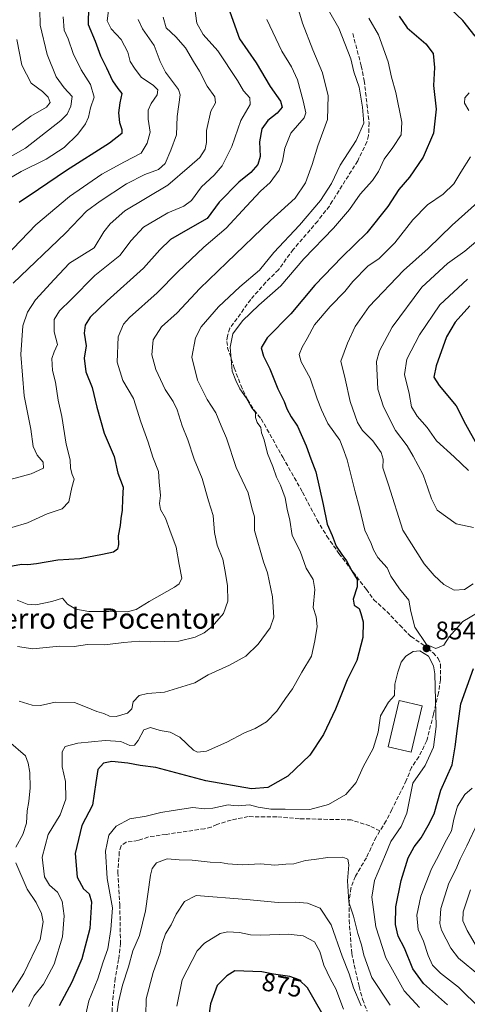
# Model space of a CAD drawing. Units: metres. Extents: x 655879 to 659358, y 4700126 to 4702489.
# Drawn here: x 657580 to 657756, y 4701231 to 4701619 of the extents above; entities that cross this region are included whole.
import ezdxf
from ezdxf.enums import TextEntityAlignment as Align

# ---------------------------------------------------------------- set-up
doc = ezdxf.new("R2010")
doc.units = ezdxf.units.M
doc.header["$MEASUREMENT"] = 0
doc.linetypes.add('DGN Style 3', pattern=[2.307223, 1.648017, -0.659207])
for name, color, linetype, lineweight in [('Curva de nivel maestra', 30, 'Continuous', 30), ('Curva de nivel normal', 30, 'Continuous', 0), ('Edificación Cxs', 1, 'Continuous', 13), ('Punto de cota en terreno', 7, 'Continuous', 0), ('Rótulo de curva de nivel directora', 7, 'Continuous', 0), ('Rótulo de punto de cota en terreno', 7, 'Continuous', 0), ('Senda', 7, 'DGN Style 3', 0), ('Texto cartográfico', 7, 'Continuous', 0)]:
    doc.layers.add(name, color=color, linetype=linetype, lineweight=lineweight)
doc.styles.add('Style-Arial', font='txt')

# ---------------------------------------------------------------- blocks, each defined once
blk = doc.blocks.new('5PATER')
at = {"layer": 'Punto de cota en terreno', "linetype": 'Continuous', "lineweight": 0}
h = blk.add_hatch(color=51, dxfattribs=at)
edge = h.paths.add_edge_path()
edge.add_ellipse((0, 0), major_axis=(-0.11, -0.111), ratio=0.999422, start_angle=0, end_angle=360)

msp = doc.modelspace()

# ---------------------------------------------------------------- linework, layer by layer
at = {"layer": 'Curva de nivel maestra', "color": 30, "linetype": 'Continuous', "lineweight": 30, "flags": 128}
for points, elevation in [([(657662.71, 4701622.2601), (657666.57, 4701611.6001), (657673.06, 4701602.1801), (657678.65, 4701592.8101), (657682.75, 4701587.1201), (657683.31, 4701584.7201), (657681.43, 4701582.3701), (657677.69, 4701579.4801), (657675.38, 4701576.1401), (657674.43, 4701571.0401), (657674.72, 4701565.2801), (657673.76, 4701562.1801), (657671.04, 4701558.9401), (657666.24, 4701555.1101), (657658.52, 4701547.2401), (657653.79, 4701540.8401), (657646.17, 4701536.4801), (657639.36, 4701532.5401), (657635.16, 4701528.4901), (657628.68, 4701521.3501), (657614.33, 4701508.4601), (657607.72, 4701501.9601), (657605.69, 4701498.7901), (657605.32, 4701495.6501), (657606.1, 4701490.7001), (657605.27, 4701485.8901), (657605.91, 4701480.4201), (657608.44, 4701474.2801), (657610.25, 4701466.5801), (657613.24, 4701456.3701), (657617.15, 4701447.1001), (657618.62, 4701440.5301), (657620.69, 4701434.9801), (657620.43, 4701430.4001), (657620.26, 4701425.9801), (657619.74, 4701422.7001), (657619.52, 4701420.0001), (657618.66, 4701415.8101), (657618.79, 4701412.4701), (657618.45, 4701410.5601), (657616.88, 4701409.3801), (657612.53, 4701408.5201), (657603.65, 4701406.7701), (657594.91, 4701406.3401), (657586.56, 4701404.8701), (657583.13, 4701404.4501), (657580.66, 4701404.5401), (657575.63, 4701403.6201)], 825), ([(657606.95, 4701624.2701), (657606.84, 4701617.3201), (657609.7, 4701610.6501), (657611.71, 4701604.9901), (657614.06, 4701600.1901), (657616.46, 4701595.0401), (657618.62, 4701592.0501), (657620.2, 4701590.0401), (657619.39, 4701586.4801), (657618.88, 4701582.4801), (657619.24, 4701578.6701), (657620.17, 4701575.9201), (657620.1, 4701574.3401), (657615.22, 4701570.4801), (657598.3, 4701559.7401), (657587.36, 4701552.3001), (657579.65, 4701547.1801)], 800), ([(657759.38, 4701612.6401), (657754.58, 4701618.8301), (657747.48, 4701625.5701)], 850), ([(657729.46, 4701620.6001), (657732.66, 4701615.9001), (657740.03, 4701609.6601), (657742.8, 4701605.8601), (657743.32, 4701600.3501), (657743.01, 4701593.1801), (657744.08, 4701583.9201), (657743.04, 4701574.4101), (657738.97, 4701564.9601), (657733.57, 4701557.1901), (657729.36, 4701552.2901), (657724.97, 4701545.5201), (657716.75, 4701535.1501), (657706.99, 4701525.8101), (657696.27, 4701514.6001), (657686.74, 4701503.2701), (657677.49, 4701493.8601), (657675.12, 4701489.9501), (657675.92, 4701486.6301), (657678.48, 4701481.6001), (657681.58, 4701473.7301), (657684.17, 4701468.8101), (657685.12, 4701465.8801), (657686.84, 4701462.7101), (657689.36, 4701459.0001), (657692.84, 4701451.3301), (657694.61, 4701446.1701), (657696.59, 4701441.0401), (657699.55, 4701428.2601), (657701.13, 4701420.4801), (657703.06, 4701415.9401), (657704.69, 4701411.8401), (657706.8, 4701408.4601), (657708.76, 4701405.9901), (657710.76, 4701402.0801), (657712.85, 4701398.7201), (657712.87, 4701395.7801), (657711.38, 4701390.9601), (657711.68, 4701388.5901), (657713.66, 4701387.2501), (657714.4, 4701385.2701), (657715.33, 4701381.9801), (657715.2, 4701375.8201), (657712.8, 4701366.8201), (657708.93, 4701359.1601), (657706.97, 4701354.1601), (657704.39, 4701347.6401), (657699.66, 4701337.6501), (657694.31, 4701329.4801), (657685.57, 4701321.2001), (657677.74, 4701316.7101), (657671.22, 4701316.2401), (657653.24, 4701319.4101), (657633.55, 4701324.5901), (657627.38, 4701325.4301), (657622.54, 4701326.3801), (657616.19, 4701327.0201), (657612.91, 4701326.2901), (657610.68, 4701323.8201), (657609.84, 4701318.7501), (657609.18, 4701314.2101), (657608.64, 4701309.7501), (657604.37, 4701301.8001), (657601.73, 4701290.7101), (657602.54, 4701281.4601), (657605, 4701276.8801), (657607.26, 4701274.8801), (657608.15, 4701271.7301), (657607.52, 4701261.2501), (657604.43, 4701249.3101), (657600.39, 4701240.0601), (657595.44, 4701230.7601)], 850), ([(657757.33, 4701506.5001), (657751.58, 4701499.9901), (657748.16, 4701494.2701), (657744.07, 4701482.7801), (657743.18, 4701478.3301), (657745.22, 4701475.0901), (657751.88, 4701467.0801), (657755.58, 4701459.8001), (657760.04, 4701451.8201)], 875), ([(657748.5, 4701231.1801), (657739, 4701239.5201), (657734.82, 4701245.3801), (657731.56, 4701253.4001), (657729.09, 4701258.2201), (657728, 4701262.8401), (657728.14, 4701269.8001), (657730.3, 4701280.1701), (657733.07, 4701289.0601), (657735.39, 4701293.3701), (657738.15, 4701296.9401), (657740.9, 4701301.7601), (657743.2, 4701306.3601), (657745.92, 4701315.6401), (657750.3, 4701325.6701), (657751.52, 4701332.7101), (657752.42, 4701340.0301), (657753.81, 4701349.7101), (657758.79, 4701363.6401)], 850), ([(657699.04, 4701228.0201), (657696.48, 4701232.3001), (657693.38, 4701237.8401), (657690.09, 4701240.9501), (657686.36, 4701242.2401), (657679.9, 4701243.2001), (657675.38, 4701244.1101), (657664.7, 4701244.5001), (657661.47, 4701242.5601), (657657.72, 4701238.7701), (657655.04, 4701231.5801), (657653.46, 4701220.3101)], 875)]:
    msp.add_lwpolyline(points, dxfattribs=dict(at, elevation=elevation))
at = {"layer": 'Curva de nivel normal', "color": 30, "linetype": 'Continuous', "lineweight": 0, "flags": 128}
for points, elevation in [([(657648.56, 4701626.3101), (657649.76, 4701617.8001), (657652.23, 4701613.3701), (657658.04, 4701606.9501), (657665.78, 4701595.2101), (657668.13, 4701591.1701), (657670.6, 4701588.4301), (657670.76, 4701585.7801), (657667.1, 4701579.4801), (657663.54, 4701569.1701), (657659.67, 4701561.5401), (657656.57, 4701557.9001), (657651.57, 4701553.3001), (657647.57, 4701548.0001), (657644.57, 4701545.7101), (657638.24, 4701543.0601), (657628.65, 4701537.4301), (657623.79, 4701532.2401), (657619.3, 4701526.2401), (657609.48, 4701518.3601), (657600.23, 4701508.9401), (657595.54, 4701504.4801), (657593.53, 4701501.0801), (657593.48, 4701496.2101), (657594.74, 4701491.2801), (657593.49, 4701488.4001), (657592.61, 4701485.7801), (657592.82, 4701480.9501), (657593.98, 4701476.3801), (657595.04, 4701469.3001), (657596.49, 4701462.8201), (657598.2, 4701451.9701), (657599.72, 4701445.7401), (657599.94, 4701442.5201), (657600.61, 4701440.0301), (657601.3, 4701438.2201), (657600.41, 4701434.8701), (657599.25, 4701429.3001), (657596.62, 4701426.4701), (657590.71, 4701424.5601), (657582.91, 4701421.0401), (657576.76, 4701419.2001)], 820), ([(657699.11, 4701627.3501), (657705.62, 4701615.8601), (657710.4, 4701603.8101), (657711.62, 4701598.6501), (657713.68, 4701592.5801), (657714.96, 4701584.7101), (657715.55, 4701578.4201), (657712.55, 4701571.5801), (657706.24, 4701561.8601), (657702.76, 4701554.6001), (657698.47, 4701547.9301), (657690.19, 4701538.1801), (657680.08, 4701527.4801), (657674.4, 4701520.4701), (657666.62, 4701513.9601), (657658.24, 4701506.0901), (657651.48, 4701498.1501), (657649.17, 4701493.8101), (657647.78, 4701486.2201), (657649.91, 4701477.2001), (657653.74, 4701469.6301), (657657.15, 4701464.2901), (657659.35, 4701459.2401), (657661.36, 4701454.2801), (657665.22, 4701442.8001), (657669.9, 4701432.8101), (657671.38, 4701426.9601), (657672.43, 4701423.3401), (657672.41, 4701418.0001), (657676, 4701405.6401), (657677.61, 4701401.2501), (657679.56, 4701391.8201), (657680, 4701383.8501), (657678.56, 4701379.5801), (657673.84, 4701373.1601), (657668.97, 4701368.5001), (657662.57, 4701364.9901), (657654.24, 4701361.1501), (657648.91, 4701357.9401), (657636.91, 4701354.3401), (657630.24, 4701353.8001), (657627.02, 4701352.9201), (657624.55, 4701350.4601), (657624.04, 4701347.7601), (657622.41, 4701345.9701), (657617.92, 4701344.7201), (657615.25, 4701344.8201), (657613, 4701345.9201), (657610.35, 4701346.6201), (657605.77, 4701348.5601), (657601.52, 4701350.2401), (657593.85, 4701350.4101), (657588.12, 4701349.0901), (657584.78, 4701349.1601), (657579.62, 4701350.7301)], 840), ([(657614.85, 4701622.7401), (657614.36, 4701618.7201), (657615.9, 4701615.6301), (657619.89, 4701611.3701), (657622.45, 4701606.3601), (657623.48, 4701602.7201), (657625.13, 4701600.0801), (657627.76, 4701596.5101), (657632.58, 4701593.2001), (657634.3, 4701591.5401), (657634.13, 4701589.6001), (657631.71, 4701586.1901), (657630.58, 4701583.5501), (657630.56, 4701580.0201), (657631.36, 4701574.8101), (657630.11, 4701570.4801), (657627.75, 4701566.6401), (657621.17, 4701563.2201), (657612.24, 4701558.2601), (657599.57, 4701549.4801), (657586.26, 4701538.3701), (657571.16, 4701522.7501)], 805), ([(657574.24, 4701564.0701), (657582.21, 4701568.6001), (657596.14, 4701579.4101), (657598.55, 4701581.9901), (657600.09, 4701585.1201), (657600.61, 4701588.8501), (657597.44, 4701592.3501), (657594.28, 4701596.6301), (657590.72, 4701605.3901), (657587.97, 4701616.9801), (657587.81, 4701623.0101)], 790), ([(657689.08, 4701625.2701), (657691.41, 4701617.7901), (657695.39, 4701607.2601), (657699.28, 4701598.2501), (657701.44, 4701589.1201), (657701.16, 4701579.8901), (657697.34, 4701569.4801), (657695.19, 4701562.1501), (657692.53, 4701554.9101), (657688.42, 4701548.8601), (657678.71, 4701540.0101), (657661.52, 4701523.5001), (657650.93, 4701513.3001), (657642.01, 4701503.7301), (657635.72, 4701498.2101), (657632.47, 4701493.0301), (657631.98, 4701487.2201), (657633.52, 4701481.4301), (657637.19, 4701473.5001), (657640.41, 4701468.8401), (657641.95, 4701465.4901), (657643.91, 4701459.1601), (657646.22, 4701453.7001), (657648.68, 4701446.0901), (657651.76, 4701438.4901), (657654.3, 4701429.6001), (657656.11, 4701423.8201), (657656.61, 4701417.1601), (657657.69, 4701412.1601), (657660.02, 4701406.7401), (657660.92, 4701401.8301), (657661.79, 4701396.2201), (657661.98, 4701390.0801), (657660.18, 4701385.3001), (657655.74, 4701380.1401), (657652.6, 4701377.7201), (657649.1, 4701376.0101), (657642.57, 4701374.4101), (657636.91, 4701374.2401), (657631.58, 4701374.0901), (657626.94, 4701374.3601), (657620.92, 4701373.8901), (657613.42, 4701372.9201), (657606.63, 4701373.1001), (657601.42, 4701372.3001), (657595.63, 4701372.3501), (657585.04, 4701371.3501), (657578.97, 4701372.2401)], 835), ([(657597, 4701620.3301), (657597.36, 4701615.0001), (657599.01, 4701611.6001), (657600.98, 4701605.8801), (657604.18, 4701599.4201), (657607.85, 4701593.6501), (657609.2, 4701588.6601), (657607.77, 4701584.4501), (657607, 4701580.7101), (657605.87, 4701578.1001), (657602.79, 4701574.0701), (657597.44, 4701568.7901), (657590.26, 4701564.2001), (657580.42, 4701559.3301), (657574.65, 4701555.9501)], 795), ([(657636.38, 4701620.1001), (657637.56, 4701615.9501), (657641.44, 4701612.4301), (657645.21, 4701608.0501), (657648.43, 4701602.6701), (657650.75, 4701598.9201), (657653.77, 4701593.0301), (657656.79, 4701588.8101), (657657.1, 4701586.4601), (657655.19, 4701583.0701), (657653.57, 4701575.4601), (657653.53, 4701570.8201), (657653.03, 4701568.2301), (657650.92, 4701564.9101), (657646.82, 4701561.3301), (657638.24, 4701553.9801), (657621.32, 4701543.8201), (657615.51, 4701538.8001), (657613.02, 4701535.6201), (657609.24, 4701529.2501), (657599.57, 4701523.3101), (657593.47, 4701516.8801), (657586.12, 4701508.8801), (657582.95, 4701503.9101), (657581.1, 4701498.5601), (657580.3, 4701487.3101), (657581.66, 4701470.9901), (657584.23, 4701457.8401), (657585.21, 4701451.0301), (657586.75, 4701447.7001), (657589.18, 4701444.9401), (657589.24, 4701442.5201), (657584.41, 4701440.3401), (657576.08, 4701438.1201)], 815), ([(657626.54, 4701619.2701), (657628.3, 4701615.5501), (657632.9, 4701609.0501), (657635.31, 4701602.6501), (657637.3, 4701598.4801), (657640.09, 4701594.7801), (657642.54, 4701591.6901), (657643.18, 4701589.5601), (657641.94, 4701581.0201), (657641.71, 4701573.8401), (657639.44, 4701567.7201), (657637.24, 4701562.4801), (657634.57, 4701560.1001), (657629.24, 4701558.1601), (657622.05, 4701554.5001), (657611.65, 4701547.6601), (657606.18, 4701543.8101), (657597.9, 4701535.0401), (657577.28, 4701515.4001)], 810), ([(657677.26, 4701619.2101), (657683.16, 4701606.7301), (657687.08, 4701600.6201), (657689.43, 4701595.5001), (657691.6, 4701587.1501), (657692.71, 4701582.5001), (657691.97, 4701580.4801), (657686.71, 4701574.4701), (657684.37, 4701568.5401), (657683.51, 4701563.3801), (657682.1, 4701559.8701), (657678.57, 4701555.1001), (657674.86, 4701551.6301), (657669.29, 4701545.7501), (657661.32, 4701537.0701), (657652.49, 4701529.5501), (657642.27, 4701519.8401), (657634.12, 4701511.6301), (657623.12, 4701501.8801), (657620.79, 4701499.3001), (657618.65, 4701494.2801), (657618.33, 4701484.2401), (657620.49, 4701477.0601), (657624.76, 4701469.9701), (657627.67, 4701460.8001), (657630.56, 4701452.7801), (657632.32, 4701446.9001), (657634.57, 4701441.1601), (657634.89, 4701437.1401), (657635.45, 4701431.7701), (657635, 4701428.5901), (657635.4, 4701426.2401), (657637.42, 4701422.8001), (657639.1, 4701418.0501), (657641.62, 4701411.4201), (657642.73, 4701404.6401), (657643.8, 4701399.1601), (657642.78, 4701396.9201), (657640.9, 4701395.6201), (657630.93, 4701390.0201), (657625.86, 4701386.8301), (657622.28, 4701385.9501), (657615, 4701386.1201), (657607.2, 4701386.1201), (657601.96, 4701387.0101), (657598.78, 4701388.9001), (657596.77, 4701391.3801), (657592.57, 4701389.9401), (657586.23, 4701388.6301), (657582.87, 4701388.9001), (657578.9, 4701390.4701)], 830), ([(657583.48, 4701230.5001), (657585.52, 4701234.5201), (657589.29, 4701239.2301), (657593.51, 4701247.1901), (657596.74, 4701257.8701), (657597.43, 4701266.1801), (657596.69, 4701271.9901), (657594.84, 4701275.4801), (657591.64, 4701278.3201), (657589.65, 4701281.6101), (657588.71, 4701289.3201), (657591.17, 4701298.2801), (657595.78, 4701306.0201), (657598.07, 4701312.1301), (657597.98, 4701319.0801), (657596.58, 4701324.8901), (657596.59, 4701330.7501), (657597.75, 4701332.9401), (657602.74, 4701334.2401), (657613.63, 4701335.2701), (657619.7, 4701334.8001), (657623.24, 4701333.3001), (657625.14, 4701333.4601), (657626.53, 4701335.3001), (657628.83, 4701339.5201), (657631.51, 4701340.3601), (657635.28, 4701339.1601), (657639.26, 4701338.5801), (657643.05, 4701336.6301), (657648.39, 4701331.4201), (657649.98, 4701330.6301), (657653.5, 4701331.0901), (657661.57, 4701334.5501), (657668.53, 4701338.2501), (657672.65, 4701339.9501), (657677.15, 4701342.6701), (657681.24, 4701346.8201), (657684.72, 4701351.8401), (657687.48, 4701355.5701), (657691.12, 4701362.1801), (657694.89, 4701368.4901), (657696.18, 4701374.5201), (657697.1, 4701380.2201), (657696.72, 4701384.0001), (657695.62, 4701387.6701), (657696.24, 4701394.7301), (657695.52, 4701398.7201), (657692.74, 4701403.1201), (657690.48, 4701409.8801), (657687.28, 4701415.9601), (657686.4, 4701422.0101), (657685.33, 4701426.3901), (657684.57, 4701430.8001), (657682.75, 4701435.8201), (657681.13, 4701438.9501), (657679.71, 4701443.2401), (657677.56, 4701448.3001), (657676.3, 4701453.7401), (657675.26, 4701456.4901), (657674.87, 4701458.4901), (657673.5, 4701460.4901), (657672.83, 4701462.4901), (657672.82, 4701464.4001), (657671.24, 4701466.4701), (657669.09, 4701470.2801), (657666.63, 4701473.7101), (657665.14, 4701476.9901), (657663.69, 4701480.7501), (657662.88, 4701490.2101), (657663.84, 4701495.4301), (657667.74, 4701500.5801), (657674.08, 4701506.6801), (657682.87, 4701514.3001), (657691.94, 4701524.9901), (657703.64, 4701537.0501), (657709.86, 4701544.4601), (657714.06, 4701550.4801), (657718.98, 4701555.8601), (657721.32, 4701559.3401), (657723.52, 4701564.2001), (657726.96, 4701568.8101), (657730.25, 4701573.8101), (657730.57, 4701578.8101), (657728.09, 4701590.4801), (657726.45, 4701596.5801), (657725.13, 4701602.5101), (657721.34, 4701613.1701), (657717.55, 4701619.7701)], 845), ([(657574.15, 4701573.6401), (657584.29, 4701581.1901), (657590.4, 4701584.6501), (657591.88, 4701586.5401), (657591.1, 4701588.6001), (657588.89, 4701590.8201), (657584.47, 4701594.1801), (657580.78, 4701601.2301), (657578.71, 4701611.4201)], 785), ([(657757.05, 4701590.3201), (657755.3, 4701588.4301), (657755.18, 4701586.2701), (657756.94, 4701583.4301)], 855), ([(657757.64, 4701565.1001), (657753.73, 4701559.0901), (657750.97, 4701554.5001), (657746.78, 4701550.4501), (657740.65, 4701546.2601), (657734.81, 4701540.3101), (657727.77, 4701531.2701), (657721.58, 4701525.1501), (657717.09, 4701522.0501), (657711.15, 4701515.9801), (657708.07, 4701512.1301), (657702.26, 4701506.1501), (657696.15, 4701498.9201), (657693.22, 4701493.5301), (657691.22, 4701490.2201), (657690.06, 4701487.3001), (657690.79, 4701484.4401), (657694.43, 4701477.9701), (657697.18, 4701469.8301), (657698.87, 4701465.5601), (657701.38, 4701460.0901), (657706.02, 4701453.4901), (657707.29, 4701450.4901), (657708.91, 4701445.8201), (657712.12, 4701433.1601), (657713.87, 4701426.9001), (657715.93, 4701418.1401), (657718.48, 4701412.8901), (657719.34, 4701410.3001), (657721.09, 4701407.3401), (657724.68, 4701403.2201), (657726.2, 4701399.9201), (657729.62, 4701395.0001), (657733.32, 4701390.5401), (657734.09, 4701386.1101), (657735.69, 4701379.8401), (657740.17, 4701373.0801), (657743.93, 4701371.4701), (657747, 4701372.7601), (657749.19, 4701376.1101), (657754.6, 4701382.1201), (657760.39, 4701385.5601)], 855), ([(657762.82, 4701549.3301), (657750.36, 4701538.2301), (657740.91, 4701529.0001), (657731.18, 4701520.4001), (657717.62, 4701506.1401), (657712.07, 4701498.2801), (657709.04, 4701491.7101), (657706.46, 4701484.7301), (657708.19, 4701477.6501), (657710.18, 4701468.8001), (657712.99, 4701460.4701), (657715.02, 4701457.4201), (657719.05, 4701453.2301), (657722.32, 4701448.7001), (657723.13, 4701446.0901), (657723.04, 4701442.7001), (657725.3, 4701435.9801), (657730.9, 4701418.1401), (657739.36, 4701404.8901), (657743.19, 4701400.2601), (657747.03, 4701396.6801), (657751.19, 4701394.4801), (657755.23, 4701394.7001), (657758.69, 4701396.9301)], 860), ([(657764.9, 4701536.1001), (657755.34, 4701528.0101), (657748.5, 4701523.0901), (657738.39, 4701513.7501), (657726.69, 4701498.0701), (657721.67, 4701488.6701), (657720.53, 4701484.5201), (657721.02, 4701473.6001), (657723.22, 4701466.6901), (657727.95, 4701457.4201), (657732.64, 4701451.3001), (657734.94, 4701447.2801), (657738.94, 4701439.8301), (657740.72, 4701434.5801), (657742.23, 4701430.4901), (657744.42, 4701425.9901), (657751.86, 4701420.5801), (657758.73, 4701419.2101)], 865), ([(657756.36, 4701516.9601), (657745.47, 4701506.8201), (657737.48, 4701494.9801), (657732.51, 4701485.4201), (657731.54, 4701479.3601), (657733.42, 4701471.8801), (657734.32, 4701466.7401), (657736.52, 4701463.0401), (657740.44, 4701458.4801), (657744.23, 4701453.2801), (657751.14, 4701446.9601), (657756.8, 4701441.6201)], 870), ([(657737.51, 4701230.1001), (657731.48, 4701236.7001), (657724.16, 4701249.6001), (657720.32, 4701261.8801), (657718.7, 4701273.6101), (657719.8, 4701280.0501), (657724.12, 4701290.3901), (657726.19, 4701295.5001), (657730.2, 4701301.3501), (657732.47, 4701306.6201), (657734.88, 4701318.4901), (657739.65, 4701325.3601), (657742.94, 4701332.6401), (657743.98, 4701340.8201), (657743.53, 4701361.4901), (657742.95, 4701364.7101), (657741.04, 4701368.5101), (657737.57, 4701370.5901), (657734.99, 4701370.2901), (657732.04, 4701368.5001), (657730.23, 4701366.1601), (657728.98, 4701362.1801), (657727.72, 4701357.4701), (657727.68, 4701352.9301), (657725.21, 4701350.3401), (657722.06, 4701344.9901), (657721.2, 4701338.4901), (657719.2, 4701332.1601), (657715.24, 4701324.8201), (657712.48, 4701318.7301), (657708.49, 4701313.9801), (657701.57, 4701310.0001), (657694.24, 4701308.1201), (657684.57, 4701308.2401), (657678.91, 4701308.1501), (657673.88, 4701309.0401), (657670.46, 4701309.9301), (657666.04, 4701309.4701), (657664.21, 4701309.5901), (657662.02, 4701309.9401), (657656, 4701308.5901), (657652.67, 4701308.4001), (657648.19, 4701308.8601), (657640.38, 4701307.6601), (657635.54, 4701306.9301), (657629.72, 4701305.3901), (657623.32, 4701304.4001), (657617.85, 4701301.5101), (657615.05, 4701298.0001), (657613.73, 4701291.7001), (657614.39, 4701280.9401), (657616.53, 4701269.3401), (657615.83, 4701260.7901), (657614.64, 4701253.2401), (657612.8, 4701248.0501), (657610.71, 4701241.3601), (657607.11, 4701232.7201), (657605.22, 4701223.7801)], 855), ([(657575.5, 4701334.9901), (657582.22, 4701329.1601), (657583.17, 4701326.2801), (657583.83, 4701322.6501), (657584, 4701316.6701), (657583.5, 4701311.2801), (657582.83, 4701307.5001), (657582.52, 4701302.7301), (657581.08, 4701298.2601), (657578.4, 4701293.2801)], 840), ([(657758.29, 4701316.4901), (657755.28, 4701314.0001), (657752.51, 4701309.4401), (657750.96, 4701304.2101), (657750.02, 4701299.6801), (657747.46, 4701294.9101), (657745.14, 4701290.1001), (657742.17, 4701284.7201), (657738.02, 4701273.8901), (657736.39, 4701266.5201), (657736.91, 4701260.8401), (657739.1, 4701256.1501), (657740.88, 4701250.5901), (657742.65, 4701246.7001), (657745.78, 4701243.5701), (657752.84, 4701238.1201), (657761.52, 4701229.6001)], 845), ([(657761.14, 4701242.7501), (657752.86, 4701249.5501), (657749.87, 4701253.5001), (657746.15, 4701260.5301), (657745.51, 4701263.2101), (657745.83, 4701269.1401), (657749.03, 4701279.0401), (657751.8, 4701284.4801), (657753.48, 4701288.5401), (657756.19, 4701293.7001), (657760.44, 4701302.9301)], 840), ([(657725.88, 4701231.0001), (657718.7, 4701241.9601), (657715.54, 4701250.6901), (657714.6, 4701254.7801), (657713.2, 4701259.1901), (657711.5, 4701266.0901), (657709.58, 4701271.5601), (657709.08, 4701279.9201), (657709.59, 4701286.2401), (657709.29, 4701288.5401), (657707.25, 4701289.3101), (657701.4, 4701289.1501), (657695.9, 4701288.3601), (657692.54, 4701288.0101), (657687.9, 4701286.6701), (657684.79, 4701286.5101), (657680.43, 4701286.1401), (657674.79, 4701286.6101), (657667.59, 4701286.2801), (657661.98, 4701286.6401), (657659.03, 4701287.2201), (657654.98, 4701287.3801), (657647.85, 4701288.1001), (657642.69, 4701288.2801), (657637.95, 4701288.6501), (657633.75, 4701287.1201), (657632.14, 4701284.8301), (657631.51, 4701282.1801), (657629.41, 4701268.1401), (657627.08, 4701258.4901), (657624.47, 4701252.4101), (657622.77, 4701246.1701), (657620.42, 4701238.8301), (657618.8, 4701232.1701), (657617.74, 4701224.5301)], 860), ([(657578.42, 4701287.0801), (657582.82, 4701276.6901), (657586.39, 4701271.4701), (657588.46, 4701267.0601), (657589.17, 4701263.8301), (657587.95, 4701256.8301), (657581.51, 4701243.5001), (657575.06, 4701233.3801)], 840), ([(657714.48, 4701230.7801), (657711.44, 4701237.8601), (657709.7, 4701243.3301), (657706.97, 4701250.2901), (657702.72, 4701262.7001), (657698.29, 4701269.1501), (657693.33, 4701271.2401), (657688.45, 4701271.6201), (657681.79, 4701271.4301), (657669.24, 4701272.6801), (657649.48, 4701274.2101), (657644.89, 4701271.8901), (657641.57, 4701266.8801), (657639.59, 4701262.6301), (657637.42, 4701259.0601), (657636.05, 4701255.3401), (657635.25, 4701251.6001), (657632.46, 4701243.8301), (657629.73, 4701233.5101), (657629.6, 4701226.8801)], 865), ([(657759.45, 4701255.0301), (657756.25, 4701260.4701), (657754.53, 4701264.1701), (657754.66, 4701267.8301), (657757.62, 4701276.4901)], 835), ([(657641.86, 4701230.5901), (657643.92, 4701240.9801), (657649.9, 4701252.3601), (657652.76, 4701255.3901), (657658.91, 4701259.2301), (657661.78, 4701259.9001), (657666.56, 4701259.6601), (657670.92, 4701258.7201), (657674.96, 4701258.5601), (657685.7, 4701258.9601), (657691.6, 4701258.3701), (657696.04, 4701255.9801), (657698.14, 4701252.1001), (657699.83, 4701246.7001), (657702.4, 4701241.2201), (657704.43, 4701237.5001), (657707.54, 4701229.4801)], 870)]:
    msp.add_lwpolyline(points, dxfattribs=dict(at, elevation=elevation))
at = {"layer": 'Edificación Cxs', "color": 1, "linetype": 'Continuous', "lineweight": 13}
msp.add_polyline3d([(657738.5101, 4701348.9201, 857.8325), (657734.1701, 4701330.6001, 857.6214), (657725.0801, 4701332.7601, 857.4133), (657729.4301, 4701351.0701, 858.6344), (657738.5101, 4701348.9201, 857.8325)], dxfattribs=at)
msp.add_3dface([(657738.5101, 4701348.9201, 858.6344), (657734.1701, 4701330.6001, 858.6344), (657725.0801, 4701332.7601, 858.6344), (657729.4301, 4701351.0701, 858.6344)], dxfattribs=at)
at = {"layer": 'Senda', "color": 7, "linetype": 'DGN Style 3', "lineweight": 0}
for points in [[(657711.1801, 4701613.7401, 843.1911), (657714.5201, 4701600.9601, 842.2866), (657715.6701, 4701595.1601, 841.6181), (657717.6101, 4701578.5901, 841.0212), (657717.4101, 4701573.5601, 841.3187), (657716.7601, 4701571.0601, 841.6328), (657713.1101, 4701563.5901, 842.2313), (657703.2001, 4701547.7701, 842.2333), (657701.9501, 4701545.7701, 842.4901), (657697.3601, 4701539.8401, 842.552), (657687.6901, 4701528.6501, 843.3916), (657681.8901, 4701520.6901, 843.0327), (657676.9101, 4701515.7201, 842.7187), (657670.9501, 4701508.9701, 843.8068), (657662.7801, 4701497.6301, 845.033), (657661.7301, 4701494.6001, 845.3204), (657661.5501, 4701492.4701, 845.6983), (657661.8601, 4701489.9801, 845.7355), (657664.4401, 4701481.9801, 846.829), (657667.0201, 4701475.1901, 846.9865), (657669.6701, 4701469.5101, 846.9331), (657672.3601, 4701465.3001, 846.8867), (657675.1001, 4701461.9301, 847.3312), (657683.5701, 4701446.8401, 847.777), (657691.3701, 4701433.0601, 848.2673), (657697.1101, 4701422.1001, 849.5919), (657700.9901, 4701415.7201, 850.6584), (657705.7201, 4701408.9201, 851.6357), (657716.5401, 4701394.7401, 852.1653), (657719.4701, 4701390.7201, 852.6529), (657724.6001, 4701386.0201, 854.0868), (657729.6801, 4701380.6601, 854.9292), (657734.1401, 4701376.1801, 855.3151), (657738.9301, 4701372.8801, 855.6264), (657742.8201, 4701369.7601, 855.7931), (657744.8001, 4701367.5901, 855.5196), (657745.7501, 4701365.2901, 855.6368), (657745.7401, 4701359.1901, 855.8111), (657744.9901, 4701354.0701, 855.8821), (657743.0101, 4701345.6801, 856.2605), (657740.3201, 4701335.1901, 857.0222), (657737.2501, 4701328.8301, 856.9676), (657734.3401, 4701324.6601, 856.6548), (657732.2801, 4701319.5201, 856.7632), (657726.5901, 4701308.0801, 858.3892), (657724.3401, 4701303.5801, 858.1533), (657721.8701, 4701299.6701, 857.9321)], [(657721.8701, 4701299.6701, 857.9321), (657717.8401, 4701301.5901, 858.9882), (657710.5701, 4701303.9801, 858.5675), (657690.1401, 4701304.4601, 857.2051), (657681.2301, 4701305.2001, 856.9839), (657669.9401, 4701305.2601, 857.5988), (657663.2401, 4701303.9301, 858.1341), (657657.6401, 4701302.1901, 857.892), (657655.3601, 4701301.1601, 858.1991), (657652.7401, 4701300.5201, 858.3763), (657637.5701, 4701298.2801, 858.6595), (657630.6101, 4701297.2701, 858.5593), (657626.5701, 4701295.8301, 858.482), (657621.8501, 4701295.2101, 857.5913), (657619.8901, 4701293.8001, 857.1978), (657619.1601, 4701291.3601, 857.0473), (657618.5401, 4701283.2901, 857.3336), (657619.3501, 4701270.6301, 857.4967), (657619.6101, 4701255.4301, 859.6223), (657618.8801, 4701248.9901, 859.8575), (657617.5401, 4701241.6301, 859.9539), (657616.5101, 4701232.3401, 860.1855), (657615.7401, 4701218.5701, 860.869)], [(657721.8701, 4701299.6701, 857.9321), (657720.3401, 4701297.2301, 858.0552), (657716.5601, 4701289.1001, 859.2128), (657712.2001, 4701281.7801, 860.4172), (657710.4301, 4701277.1301, 861.7761), (657709.7401, 4701271.7301, 862.7952), (657709.7401, 4701264.5301, 863.7401), (657710.7601, 4701251.3301, 865.0942), (657713.6801, 4701238.3701, 867.5186), (657715.0101, 4701233.3301, 868.0664), (657716.8001, 4701228.6601, 868.3045)]]:
    msp.add_polyline3d(points, dxfattribs=at)

# ---------------------------------------------------------------- block references
at = {"layer": 'Punto de cota en terreno', "color": 7, "linetype": 'Continuous', "lineweight": 0, "xscale": 10, "yscale": 10, "zscale": 10}
msp.add_blockref('5PATER', (657740.25, 4701371.55, 854.98), dxfattribs=at)

# ---------------------------------------------------------------- texts
at = {"layer": 'Rótulo de curva de nivel directora', "color": 7, "linetype": 'Continuous', "lineweight": 0, "style": 'Style-Arial'}
msp.add_text('875', height=7, rotation=348.616878, dxfattribs=at).set_placement((657683.3101, 4701238.915), align=Align.MIDDLE_CENTER)
at = {"layer": 'Rótulo de punto de cota en terreno', "color": 7, "linetype": 'Continuous', "lineweight": 0, "style": 'Style-Arial'}
msp.add_text('854,98', height=7, dxfattribs=at).set_placement((657743.7778, 4701375.0778))
at = {"layer": 'Texto cartográfico', "color": 7, "linetype": 'Continuous', "lineweight": 0, "style": 'Style-Arial'}
msp.add_text('Cerro de Pocentor', height=8, dxfattribs=at).set_placement((657612.3651, 4701383.3002), align=Align.MIDDLE_CENTER)

doc.saveas('drawing.dxf')
